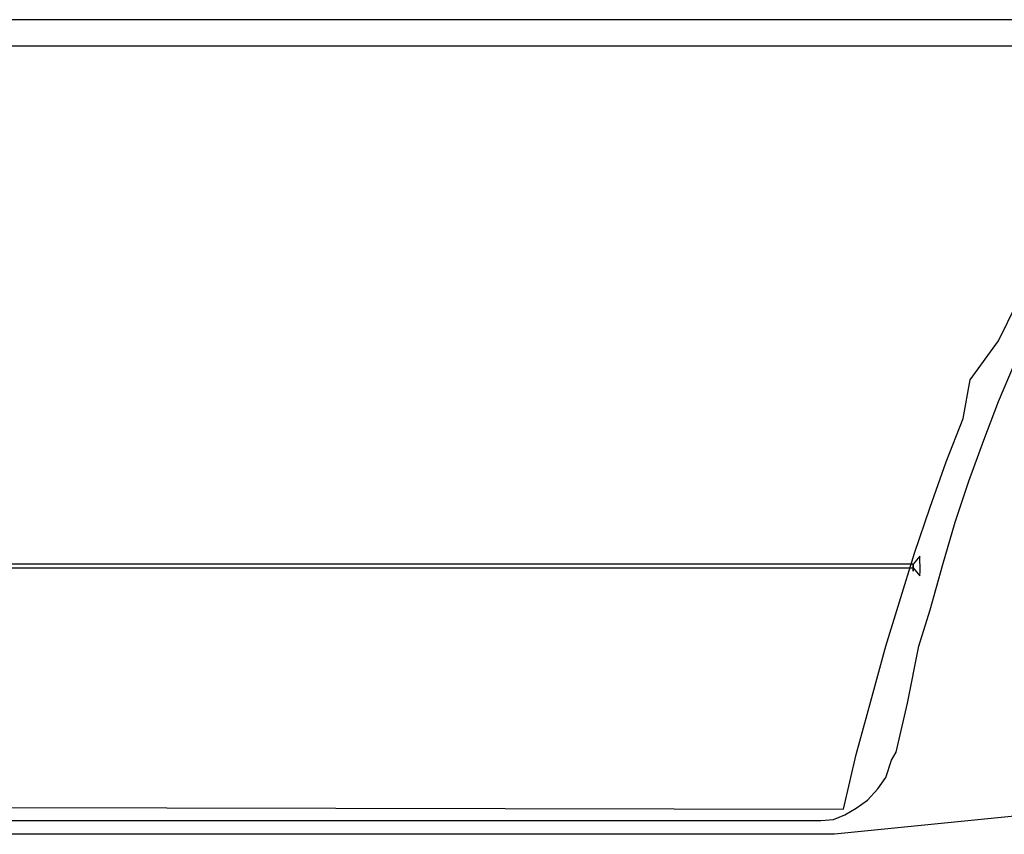
# Model space of a CAD drawing. Units: inches. Extents: x -241 to 189017, y -35102 to 48008.
# Drawn here: x 24534 to 24992, y -17601 to -17222 of the extents above; entities that cross this region are included whole.
import ezdxf

# ---------------------------------------------------------------- set-up
doc = ezdxf.new("R2010")
doc.units = ezdxf.units.IN
doc.header["$MEASUREMENT"] = 0
doc.layers.add('03 transporte', color=8, linetype='Continuous')

# ---------------------------------------------------------------- blocks, each defined once
blk = doc.blocks.new('006 coche 001l')
at = {"layer": '03 transporte'}
for p, q in [((27.71388, 68.37954), (25.81512, 68.37954)), ((25.80033, 68.36735), (27.72184, 68.36735)), ((27.68207, 68.23002), (27.69061, 68.24752)), ((27.66881, 68.21199), (27.68207, 68.23002)), ((27.68207, 68.20192), (27.68949, 68.21941)), ((27.68207, 68.20192), (27.68949, 68.21941)), ((27.68207, 68.20192), (27.68949, 68.21941)), ((27.66563, 68.19396), (27.66881, 68.21199)), ((27.67518, 68.18389), (27.68207, 68.20192)), ((27.67518, 68.18389), (27.68207, 68.20192)), ((27.67518, 68.18389), (27.68207, 68.20192)), ((27.65768, 68.17376), (27.66563, 68.19396)), ((27.66828, 68.1648), (27.67518, 68.18389)), ((27.66828, 68.1648), (27.67518, 68.18389)), ((27.66828, 68.1648), (27.67518, 68.18389)), ((27.65026, 68.15261), (27.65768, 68.17376)), ((27.66192, 68.14571), (27.66828, 68.1648)), ((27.66192, 68.14571), (27.66828, 68.1648)), ((27.66192, 68.14571), (27.66828, 68.1648)), ((27.64289, 68.13135), (27.65026, 68.15261)), ((27.65609, 68.12604), (27.66192, 68.14571)), ((27.65609, 68.12604), (27.66192, 68.14571)), ((27.65609, 68.12604), (27.66192, 68.14571)), ((27.63594, 68.1086), (27.64289, 68.13135)), ((27.64548, 68.12981), (27.6423, 68.1261)), ((27.64554, 68.12292), (27.64548, 68.12981)), ((27.6423, 68.1261), (25.83691, 68.1261)), ((27.6423, 68.12292), (27.6423, 68.1261)), ((27.6423, 68.1261), (27.6423, 68.12451)), ((27.65026, 68.10489), (27.65609, 68.12604)), ((27.65026, 68.10489), (27.65609, 68.12604)), ((27.65026, 68.10489), (27.65609, 68.12604)), ((25.83691, 68.12451), (27.6423, 68.12451)), ((27.6423, 68.12451), (27.6423, 68.12292)), ((27.6423, 68.12451), (27.64548, 68.12079)), ((27.64548, 68.12079), (27.64554, 68.12292)), ((27.62958, 68.08792), (27.63594, 68.1086)), ((27.64495, 68.08792), (27.65026, 68.10489)), ((27.64495, 68.08792), (27.65026, 68.10489)), ((27.64495, 68.08792), (27.65026, 68.10489)), ((27.62269, 68.06242), (27.62958, 68.08792)), ((27.63965, 68.06141), (27.64495, 68.08792)), ((27.63965, 68.06141), (27.64495, 68.08792)), ((27.63965, 68.06141), (27.64495, 68.08792)), ((27.61579, 68.03755), (27.62269, 68.06242)), ((27.6344, 68.03861), (27.63965, 68.06141)), ((27.6344, 68.03861), (27.63965, 68.06141)), ((27.6344, 68.03861), (27.63965, 68.06141)), ((27.63228, 68.0349), (27.6344, 68.03861)), ((27.63228, 68.0349), (27.6344, 68.03861)), ((27.63228, 68.0349), (27.6344, 68.03861)), ((27.6344, 68.03861), (27.6344, 68.03861)), ((27.6344, 68.03861), (27.6344, 68.03861)), ((27.60996, 68.0121), (27.61579, 68.03755)), ((27.62963, 68.02695), (27.63228, 68.0349)), ((27.62963, 68.02695), (27.63228, 68.0349)), ((27.62963, 68.02695), (27.63228, 68.0349)), ((27.62587, 68.02159), (27.62963, 68.02695)), ((27.62587, 68.02159), (27.62963, 68.02695)), ((27.62587, 68.02159), (27.62963, 68.02695)), ((27.62109, 68.01634), (27.62587, 68.02159)), ((27.62109, 68.01634), (27.62587, 68.02159)), ((27.62109, 68.01634), (27.62587, 68.02159)), ((25.83744, 68.01576), (27.60996, 68.0121)), ((27.61579, 68.01263), (27.62109, 68.01634)), ((27.61579, 68.01263), (27.62109, 68.01634)), ((27.61579, 68.01263), (27.62109, 68.01634)), ((27.60996, 68.0121), (27.60996, 68.0121)), ((27.61049, 68.00945), (27.61579, 68.01263)), ((27.61049, 68.00945), (27.61579, 68.01263)), ((27.61049, 68.00945), (27.61579, 68.01263)), ((25.84959, 68.00733), (27.59936, 68.0068)), ((25.84959, 68.00733), (27.59936, 68.0068)), ((25.84959, 68.00733), (27.59936, 68.0068)), ((27.59936, 68.0068), (27.60519, 68.00733)), ((27.59936, 68.0068), (27.60519, 68.00733)), ((27.59936, 68.0068), (27.60519, 68.00733)), ((27.59936, 68.0068), (27.59936, 68.0068)), ((27.59936, 68.0068), (27.59936, 68.0068)), ((27.60519, 68.00733), (27.61049, 68.00945)), ((27.60519, 68.00733), (27.61049, 68.00945)), ((27.60519, 68.00733), (27.61049, 68.00945)), ((27.69105, 68.00911), (27.60572, 68.00044)), ((27.60572, 68.00044), (27.1386, 68.00044))]:
    blk.add_line(p, q, dxfattribs=at)

msp = doc.modelspace()

# ---------------------------------------------------------------- block references
at = {"layer": '03 transporte', "xscale": 1000, "yscale": 1000, "zscale": 1000}
msp.add_blockref('006 coche 001l', (-2692.23, -85601.62), dxfattribs=at)

doc.saveas('drawing.dxf')
